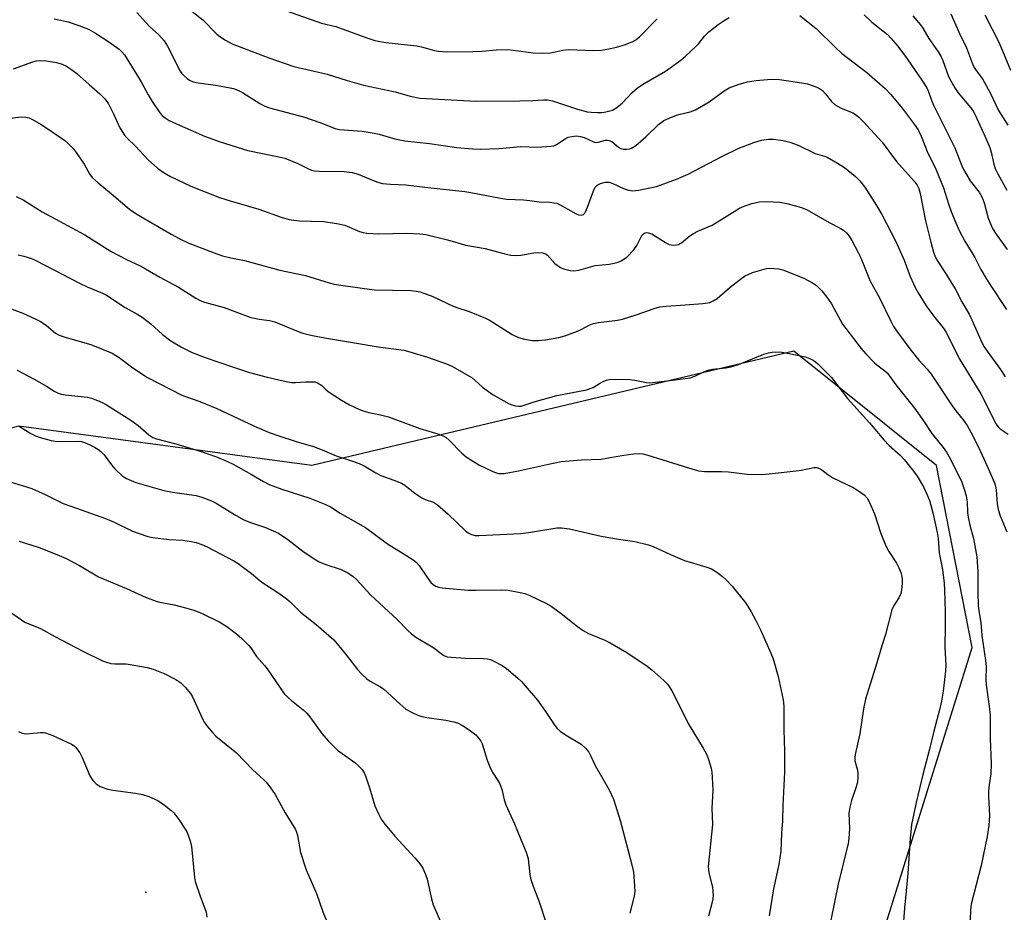
# Model space of a CAD drawing. Units: inches. Extents: x 1273765 to 1279765, y 529451 to 533452.
# Drawn here: x 1274497 to 1274780, y 531115 to 531371 of the extents above; entities that cross this region are included whole.
import ezdxf

# ---------------------------------------------------------------- set-up
doc = ezdxf.new("R2010")
doc.units = ezdxf.units.IN
doc.header["$MEASUREMENT"] = 0
for name, color, linetype in [('ELEV-Spot Elevation', 7, 'Continuous'), ('NTRL-Trees', 3, 'Continuous'), ('Undefined', 1, 'Continuous')]:
    doc.layers.add(name, color=color, linetype=linetype)

msp = doc.modelspace()

# ---------------------------------------------------------------- linework, layer by layer
at = {"layer": 'ELEV-Spot Elevation'}
msp.add_point((1274532.9, 531120.3, 418.87), dxfattribs=at)
at = {"layer": 'NTRL-Trees'}
msp.add_lwpolyline([(1274734.53, 531075.71), (1274770.45, 531190.66), (1274760.19, 531243.01), (1274719.13, 531275.85), (1274580.58, 531243.01), (1274496.42, 531254.3), (1274436.89, 531238.9), (1274375.31, 531153.71), (1274354.78, 531162.95), (1274344.52, 531158.85), (1274332.2, 531135.24), (1274328.09, 531090.08)], dxfattribs=at)
at = {"layer": 'Undefined'}
for points, elevation in [([(1274563.19, 531377.3), (1274582.02, 531370.57), (1274583.38, 531370.16), (1274587.46, 531369.19), (1274596.42, 531365.88), (1274598.68, 531365.17), (1274601.84, 531364.56), (1274610.81, 531363.59), (1274612.14, 531363.3), (1274615.88, 531362.28), (1274616.98, 531362.08), (1274619.43, 531361.91), (1274626.9, 531361.96), (1274629.45, 531362.07), (1274633.55, 531362.46), (1274636.91, 531362.55), (1274638.61, 531362.41), (1274644.23, 531361.63), (1274646.85, 531361.55), (1274649.19, 531361.64), (1274652.76, 531362.36), (1274654.39, 531362.59), (1274661.53, 531362.31), (1274663.88, 531362.39), (1274666.47, 531362.82), (1274668.14, 531363.2), (1274670.76, 531364.03), (1274672.87, 531364.85), (1274673.75, 531365.34), (1274674.76, 531366.18), (1274679.85, 531371.36)], 390), ([(1274530.26, 531373.24), (1274533.9, 531369.19), (1274536.58, 531366.81), (1274538.2, 531365.07), (1274539.12, 531363.57), (1274542.78, 531356.32), (1274543.27, 531355.63), (1274543.87, 531355), (1274544.77, 531354.25), (1274545.48, 531353.78), (1274546.49, 531353.31), (1274547.9, 531352.94), (1274552.91, 531352.32), (1274556.64, 531351.67), (1274558.06, 531351.34), (1274559.37, 531350.83), (1274560.64, 531350.2), (1274565.64, 531347.01), (1274567.08, 531346.27), (1274568.45, 531345.83), (1274578.18, 531343.24), (1274583.19, 531341.48), (1274587.28, 531339.88), (1274588.56, 531339.53), (1274595.05, 531339.05), (1274598.55, 531338.55), (1274600, 531338.25), (1274604.49, 531336.91), (1274607.29, 531336.3), (1274614.4, 531335.58), (1274622.26, 531334.4), (1274626.74, 531334.01), (1274629.12, 531333.93), (1274631.78, 531333.97), (1274634.44, 531334.14), (1274640.58, 531334.69), (1274645.48, 531334.47), (1274649.32, 531334.74), (1274650.17, 531334.9), (1274650.97, 531335.24), (1274653.43, 531336.89), (1274654.32, 531337.34), (1274655.33, 531337.6), (1274656.69, 531337.7), (1274657.78, 531337.56), (1274658.85, 531337.25), (1274661.39, 531336.09), (1274662.14, 531335.86), (1274662.91, 531335.89), (1274665.04, 531336.51), (1274665.58, 531336.54), (1274666.11, 531336.45), (1274666.83, 531336.08), (1274668.77, 531334.5), (1274669.44, 531334.08), (1274670.22, 531333.88), (1274671.07, 531333.9), (1274671.93, 531334.04), (1274672.48, 531334.22), (1274673.69, 531334.98), (1274676.61, 531337.42), (1274680.26, 531341.02), (1274681.75, 531342.13), (1274683.28, 531342.87), (1274685.39, 531343.72), (1274686.44, 531344.02), (1274689.31, 531344.61), (1274690.84, 531345.2), (1274694.84, 531347.52), (1274699.09, 531350.7), (1274700.52, 531351.55), (1274703.41, 531352.61), (1274705.83, 531353.3), (1274708.27, 531353.66), (1274712.64, 531354.05), (1274715.07, 531353.93), (1274721.47, 531353.01), (1274723.12, 531352.65), (1274725.8, 531351.75), (1274726.56, 531351.39), (1274727.34, 531350.81), (1274728.14, 531349.94), (1274730, 531347.63), (1274731.06, 531346.65), (1274732.55, 531345.79), (1274736.08, 531344.37), (1274737.19, 531343.73), (1274737.86, 531343.15), (1274739.09, 531341.89), (1274744.49, 531335.93), (1274748.63, 531330.37), (1274753.78, 531324.69), (1274754.61, 531323.57), (1274755.07, 531322.57), (1274755.48, 531321.16), (1274757, 531313.27), (1274758.48, 531307.16), (1274759.28, 531304.34), (1274759.88, 531302.81), (1274760.57, 531301.58), (1274762.53, 531298.57), (1274765.48, 531293.77), (1274767.47, 531289.99), (1274769.51, 531286.47), (1274770.28, 531284.89), (1274772.77, 531279.22), (1274773.76, 531277.21), (1274774.69, 531275.79), (1274778.51, 531270.61), (1274779.91, 531268.47)], 394), ([(1274546.25, 531373.53), (1274549.28, 531371.12), (1274553.29, 531367.02), (1274554.12, 531366.26), (1274555.74, 531365.21), (1274557.69, 531364.19), (1274568.22, 531360.17), (1274575.39, 531357.7), (1274584.97, 531355.49), (1274590.75, 531353.64), (1274595.49, 531352.3), (1274604.51, 531350.41), (1274608.9, 531349.13), (1274611.67, 531348.58), (1274627.82, 531347.72), (1274640.4, 531347.78), (1274644.1, 531347.87), (1274647.22, 531348.09), (1274648.35, 531348.08), (1274649.73, 531347.8), (1274656.97, 531345.4), (1274659.76, 531344.69), (1274660.89, 531344.51), (1274662.59, 531344.44), (1274664.02, 531344.45), (1274665.14, 531344.6), (1274667.05, 531345.17), (1274668.31, 531345.9), (1274669.92, 531347.2), (1274672.7, 531350.22), (1274674.21, 531351.56), (1274676.14, 531352.81), (1274682.28, 531356.35), (1274686.63, 531359.48), (1274688, 531360.61), (1274690.98, 531363.39), (1274691.73, 531364.19), (1274693.5, 531366.42), (1274694.71, 531367.6), (1274697.36, 531369.77), (1274699.08, 531370.87), (1274700.6, 531371.72)], 392), ([(1274720.86, 531372.3), (1274725.56, 531368.62), (1274731.19, 531363.04), (1274732.88, 531361.51), (1274740.09, 531355.91), (1274745.37, 531351.37), (1274747.02, 531349.6), (1274750.24, 531345.72), (1274753.78, 531341.09), (1274754.88, 531339.43), (1274755.71, 531337.68), (1274757.63, 531332.74), (1274759.75, 531328.66), (1274761.31, 531324.94), (1274762.13, 531322.8), (1274763.62, 531318.15), (1274764.38, 531316.01), (1274765.41, 531313.37), (1274766.67, 531310.51), (1274768.3, 531307.42), (1274771.19, 531302.81), (1274772.93, 531299.31), (1274774.42, 531296.72), (1274775.36, 531295.2), (1274780.26, 531287.82)], 392), ([(1274739.34, 531372.52), (1274741.59, 531370.44), (1274746.06, 531366.87), (1274747.03, 531365.87), (1274749.01, 531363.53), (1274751.73, 531359.87), (1274756.1, 531353.45), (1274757.33, 531351.53), (1274757.86, 531350.35), (1274758.79, 531347.69), (1274759.37, 531346.37), (1274765.47, 531334.29), (1274767.45, 531329.15), (1274767.93, 531328.09), (1274769.8, 531324.78), (1274772.37, 531321.53), (1274773.25, 531320.06), (1274773.87, 531318.45), (1274775.03, 531314.04), (1274776.22, 531311.15), (1274777.27, 531309.48), (1274780.5, 531305.11)], 390), ([(1274764.23, 531372.79), (1274766.73, 531367.18), (1274768.81, 531363.08), (1274770.52, 531358.47), (1274770.98, 531357.43), (1274771.57, 531356.5), (1274773.36, 531354.1), (1274773.98, 531353.12), (1274775.68, 531349.95), (1274777.96, 531345.06), (1274780.61, 531340.81)], 386), ([(1274774.07, 531372.54), (1274778.19, 531364.45), (1274781.44, 531356.62)], 384), ([(1274506.55, 531371.34), (1274510.53, 531370.49), (1274513.61, 531369.46), (1274516.36, 531368.39), (1274518.4, 531367.23), (1274522.28, 531364.77), (1274525.23, 531362.63), (1274526.03, 531361.86), (1274526.72, 531361), (1274531.58, 531353.23), (1274533.53, 531349.49), (1274534.66, 531347.57), (1274536.88, 531344.36), (1274537.6, 531343.56), (1274538.42, 531342.88), (1274539.56, 531342.16), (1274540.83, 531341.53), (1274549.77, 531337.66), (1274554.25, 531336.05), (1274562.17, 531333.49), (1274571.14, 531331.73), (1274572.86, 531331.31), (1274576.61, 531329.83), (1274579.42, 531328.34), (1274580.47, 531327.91), (1274581.31, 531327.72), (1274582.73, 531327.61), (1274589.89, 531327.49), (1274592.24, 531327.16), (1274593.96, 531326.74), (1274598.48, 531324.83), (1274599.84, 531324.34), (1274600.94, 531324.05), (1274603.2, 531323.82), (1274607.64, 531323.63), (1274613.12, 531322.97), (1274624.55, 531321.77), (1274626.27, 531321.5), (1274634.86, 531319.81), (1274636.63, 531319.53), (1274641.46, 531319.36), (1274643.22, 531319.18), (1274645.94, 531318.75), (1274649.02, 531318.65), (1274650.19, 531318.53), (1274651.04, 531318.35), (1274651.82, 531318.02), (1274656.6, 531315.28), (1274657.25, 531315.03), (1274657.99, 531314.95), (1274658.69, 531315.16), (1274659.03, 531315.5), (1274659.29, 531315.93), (1274659.84, 531317.2), (1274661.58, 531321.93), (1274662.07, 531322.96), (1274662.6, 531323.57), (1274663.57, 531324.08), (1274664.92, 531324.46), (1274666.05, 531324.39), (1274667.14, 531324.04), (1274670.23, 531322.6), (1274671.63, 531322.15), (1274672.76, 531321.94), (1274674.48, 531322.11), (1274679.64, 531323.18), (1274685.41, 531325.28), (1274688.81, 531326.77), (1274698.48, 531331.8), (1274703.16, 531334.14), (1274707.65, 531335.84), (1274709.88, 531336.51), (1274711.85, 531336.77), (1274713.26, 531336.8), (1274716.04, 531336.43), (1274717.96, 531335.95), (1274720.37, 531335.03), (1274725.25, 531332.7), (1274727.98, 531331.94), (1274728.75, 531331.63), (1274731.74, 531329.88), (1274733.68, 531328.6), (1274736.91, 531326.06), (1274738.13, 531324.82), (1274739.51, 531322.98), (1274742.91, 531317.67), (1274744.4, 531315.09), (1274748.47, 531307.4), (1274750.84, 531302.02), (1274752.62, 531297.32), (1274754.04, 531294.16), (1274754.86, 531292.62), (1274757.22, 531288.87), (1274759.32, 531286.04), (1274762.07, 531282.56), (1274763.05, 531281.1), (1274766.64, 531273.73), (1274772.89, 531263.58), (1274775.2, 531259.06), (1274776.59, 531256.09), (1274777.22, 531254.94), (1274777.88, 531254.05), (1274778.47, 531253.48), (1274780.72, 531251.96)], 396), ([(1274494.89, 531356.97), (1274500.44, 531359.04), (1274501.48, 531359.3), (1274502.52, 531359.42), (1274504.25, 531359.31), (1274507.19, 531358.83), (1274508.81, 531358.32), (1274510.08, 531357.74), (1274511.49, 531356.84), (1274513.08, 531355.69), (1274516.58, 531352.47), (1274519.7, 531349.83), (1274521.12, 531348.34), (1274522.14, 531346.93), (1274523.6, 531344.11), (1274525.43, 531340.06), (1274526.8, 531337.92), (1274527.53, 531337.11), (1274529.96, 531334.75), (1274533.53, 531330.84), (1274536.28, 531328.43), (1274538.2, 531327.09), (1274539.98, 531326.07), (1274545.86, 531323.24), (1274554.08, 531320.02), (1274557.17, 531319.02), (1274565.39, 531316.65), (1274571.82, 531314.36), (1274574.09, 531313.68), (1274575.43, 531313.47), (1274577.08, 531313.33), (1274583.96, 531313.14), (1274587.77, 531312.54), (1274590.07, 531312.04), (1274594.28, 531310.23), (1274595.31, 531309.92), (1274596.42, 531309.76), (1274598.1, 531309.63), (1274599.83, 531309.61), (1274607.87, 531309.78), (1274611.64, 531309.56), (1274613.36, 531309.39), (1274619.63, 531307.83), (1274624.91, 531306.34), (1274630.39, 531305.31), (1274636.42, 531303.75), (1274637.84, 531303.46), (1274639.27, 531303.38), (1274640.71, 531303.45), (1274644.41, 531304.12), (1274645.86, 531304.16), (1274647, 531304.08), (1274647.77, 531303.85), (1274648.2, 531303.56), (1274650.41, 531301.08), (1274651.1, 531300.53), (1274652.1, 531299.91), (1274652.89, 531299.53), (1274653.7, 531299.28), (1274654.82, 531299.06), (1274655.94, 531298.95), (1274657.34, 531299.16), (1274662.06, 531300.5), (1274666.11, 531300.87), (1274667.52, 531301.09), (1274668.62, 531301.42), (1274669.67, 531301.9), (1274670.41, 531302.35), (1274671.1, 531302.89), (1274673.2, 531304.96), (1274674.02, 531306.17), (1274675.46, 531309.05), (1274675.89, 531309.61), (1274676.36, 531309.89), (1274676.8, 531309.95), (1274677.29, 531309.9), (1274678.29, 531309.53), (1274682.29, 531307.05), (1274683.31, 531306.53), (1274683.84, 531306.39), (1274684.64, 531306.33), (1274685.44, 531306.4), (1274685.95, 531306.53), (1274686.94, 531307.12), (1274689.29, 531309), (1274690.27, 531309.67), (1274691.57, 531310.36), (1274695.64, 531312.09), (1274703.56, 531316.91), (1274704.88, 531317.48), (1274707.06, 531318.25), (1274709.26, 531318.78), (1274711.28, 531318.9), (1274715.15, 531318.72), (1274717.14, 531318.29), (1274721.37, 531317.18), (1274722.97, 531316.47), (1274729.29, 531312.84), (1274732.44, 531311.2), (1274733.45, 531310.6), (1274734.4, 531309.74), (1274735.06, 531308.89), (1274735.8, 531307.66), (1274737.63, 531304.24), (1274738.4, 531302.63), (1274741.07, 531295.99), (1274743.66, 531291.32), (1274746.99, 531284.46), (1274747.81, 531282.92), (1274748.92, 531281.26), (1274752.49, 531276.55), (1274755.12, 531273.28), (1274757.47, 531270.71), (1274758.65, 531269.24), (1274764.65, 531260.15), (1274765.72, 531258.71), (1274767.8, 531256.14), (1274768.99, 531254.43), (1274770.49, 531251.73), (1274772.77, 531247), (1274774.72, 531242.82), (1274776.82, 531238.03), (1274777.15, 531237.01), (1274777.34, 531235.99), (1274777.6, 531231.9), (1274777.84, 531230.33), (1274778.44, 531228.48), (1274780.38, 531223.85)], 398), ([(1274491.68, 531342.58), (1274497.03, 531343.21), (1274498.37, 531343.15), (1274499.36, 531342.89), (1274500.13, 531342.55), (1274502.97, 531340.91), (1274508.68, 531337.11), (1274509.64, 531336.41), (1274510.47, 531335.66), (1274512.03, 531334.06), (1274512.89, 531332.94), (1274515.14, 531329.61), (1274516.69, 531326.83), (1274517.47, 531325.76), (1274519.15, 531324.21), (1274523.06, 531321.04), (1274528.17, 531316.67), (1274530.25, 531315.22), (1274540.13, 531309.44), (1274542.42, 531308.22), (1274545.26, 531306.88), (1274553.27, 531303.78), (1274554.89, 531303.23), (1274557.36, 531302.64), (1274561.22, 531301.86), (1274571.43, 531299.12), (1274578.77, 531297.58), (1274585.6, 531295.48), (1274587, 531295.12), (1274588.97, 531294.79), (1274598.53, 531293.51), (1274609.03, 531293.26), (1274610.62, 531293.11), (1274611.74, 531292.85), (1274615.39, 531291.55), (1274621.22, 531288.73), (1274622.56, 531288.25), (1274625.85, 531287.27), (1274630.56, 531285.37), (1274631.84, 531284.68), (1274638.23, 531280.61), (1274640.05, 531279.8), (1274641.68, 531279.29), (1274644, 531278.94), (1274645.75, 531278.86), (1274647.81, 531279.12), (1274651.61, 531279.75), (1274653.32, 531280.27), (1274656.97, 531281.63), (1274658.04, 531282.1), (1274660.5, 531283.37), (1274661.6, 531283.8), (1274663.01, 531284.07), (1274668.47, 531284.75), (1274669.91, 531285.03), (1274673.87, 531286.29), (1274679.01, 531288.12), (1274680.59, 531288.55), (1274682.48, 531288.8), (1274687.92, 531289.12), (1274692.96, 531289.55), (1274694.98, 531289.86), (1274695.99, 531290.26), (1274697.12, 531291), (1274700.8, 531294.23), (1274703.81, 531296.56), (1274705.01, 531297.38), (1274706.24, 531298.02), (1274707.31, 531298.44), (1274711.33, 531299.58), (1274712.21, 531299.69), (1274713.39, 531299.65), (1274714.88, 531299.48), (1274716.02, 531299.21), (1274722.01, 531296.85), (1274724.48, 531295.51), (1274725.64, 531294.73), (1274727.22, 531293.23), (1274728.66, 531291.4), (1274729.93, 531289.4), (1274733.15, 531283.63), (1274738.49, 531276.57), (1274739.88, 531275.03), (1274742.36, 531272.49), (1274743.39, 531271.63), (1274745.33, 531270.23), (1274746.1, 531269.49), (1274748.47, 531266.14), (1274753.81, 531259.44), (1274756.38, 531255.83), (1274758.85, 531252.18), (1274762.07, 531248.14), (1274763.04, 531246.78), (1274764.16, 531244.76), (1274767.41, 531238.13), (1274768.32, 531235.62), (1274768.71, 531234.21), (1274768.93, 531232.52), (1274769.06, 531229.5), (1274769.24, 531228.08), (1274769.7, 531225.81), (1274770.78, 531221.98), (1274771.71, 531216.74), (1274772.03, 531212.4), (1274771.99, 531206.42), (1274772.1, 531202.67), (1274772.37, 531200.63), (1274772.9, 531197.87), (1274773.18, 531194.14), (1274774.27, 531186.91), (1274774.4, 531185.19), (1274774.34, 531181.37), (1274774.39, 531179.9), (1274775.41, 531173.03), (1274775.57, 531171.14), (1274775.62, 531164.47), (1274775.88, 531157.22), (1274775.75, 531154.31), (1274775.27, 531151.15), (1274775.11, 531149.48), (1274775.11, 531147.78), (1274775.4, 531142.38), (1274775.18, 531139.5), (1274774.71, 531136.3), (1274772.95, 531127.99), (1274770.13, 531116.81), (1274769.91, 531115.12), (1274769.69, 531109.73)], 400), ([(1274495.61, 531320.33), (1274497.67, 531319.33), (1274503.12, 531315.91), (1274515.33, 531309.3), (1274522.88, 531304.48), (1274527.28, 531302.16), (1274531.26, 531300.33), (1274532.82, 531299.52), (1274536.95, 531297.1), (1274542.24, 531294.25), (1274547.25, 531291.06), (1274548.5, 531290.39), (1274549.75, 531289.97), (1274555.39, 531288.35), (1274563.02, 531285.55), (1274565.43, 531284.99), (1274568.45, 531284.61), (1274569.95, 531284.24), (1274576.63, 531281.53), (1274578.03, 531281.06), (1274580.29, 531280.46), (1274584.81, 531279.57), (1274593.42, 531278.18), (1274599.7, 531277.04), (1274607.05, 531276.11), (1274608.77, 531275.68), (1274613.86, 531274.14), (1274619.31, 531272.17), (1274620.67, 531271.6), (1274621.69, 531271.06), (1274626.66, 531268.15), (1274627.55, 531267.44), (1274629.69, 531265.44), (1274632.74, 531263.28), (1274637.3, 531260.72), (1274638.04, 531260.4), (1274639.14, 531260.09), (1274639.98, 531259.99), (1274640.77, 531260.07), (1274644.52, 531261.31), (1274651.01, 531263.1), (1274659.55, 531264.7), (1274661.45, 531265.42), (1274663.6, 531266.73), (1274664.55, 531267.21), (1274665.28, 531267.51), (1274666.07, 531267.7), (1274667.83, 531267.79), (1274672, 531267.73), (1274673.43, 531267.52), (1274676.83, 531266.84), (1274677.79, 531266.72), (1274680.2, 531267.06), (1274685.02, 531267.58), (1274689.33, 531268.19), (1274690.65, 531268.61), (1274693.44, 531269.96), (1274694.48, 531270.37), (1274695.76, 531270.64), (1274699.6, 531271), (1274701.03, 531271.3), (1274703.24, 531272.04), (1274710.52, 531274.95), (1274711.83, 531275.35), (1274712.89, 531275.57), (1274715.11, 531275.63), (1274716.83, 531275.39), (1274722.36, 531274.17), (1274723.43, 531273.81), (1274724.69, 531273.24), (1274725.39, 531272.76), (1274726.04, 531272.19), (1274729.95, 531268.29), (1274734.53, 531262.23), (1274740.86, 531255.22), (1274744.99, 531250.38), (1274746.53, 531248.76), (1274749.68, 531245.96), (1274750.86, 531244.72), (1274753.54, 531241.32), (1274754.55, 531239.88), (1274756.38, 531236.81), (1274757.36, 531234.72), (1274758.12, 531232.87), (1274758.63, 531231.21), (1274759.21, 531228.95), (1274760.38, 531223.71), (1274760.63, 531222), (1274760.96, 531217.88), (1274761.83, 531213.08), (1274762.37, 531209.11), (1274762.49, 531207.1), (1274762.62, 531201), (1274762.63, 531196.89), (1274762.5, 531190.69), (1274762.81, 531185.55), (1274762.72, 531183.95), (1274762.08, 531178.1), (1274761.61, 531175.24), (1274761.01, 531172.68), (1274759.36, 531166.58), (1274758.14, 531161.44), (1274756.25, 531154.1), (1274754.3, 531146.1), (1274752.97, 531139.72), (1274752.56, 531135.73), (1274751.96, 531125.68), (1274750.98, 531115.72), (1274750.45, 531109.35)], 402), ([(1274496.19, 531303.57), (1274497.85, 531303.19), (1274499.99, 531302.48), (1274501.3, 531301.95), (1274513.97, 531295.3), (1274516.06, 531294.32), (1274520.46, 531292.53), (1274521.58, 531291.96), (1274526.92, 531288.37), (1274530.62, 531286.37), (1274531.83, 531285.59), (1274534.36, 531283.66), (1274537.69, 531280.66), (1274540.05, 531278.84), (1274543.11, 531277), (1274546.25, 531275.46), (1274549.98, 531273.97), (1274557.79, 531271.3), (1274562.7, 531269.72), (1274567.77, 531268.32), (1274573.26, 531267.09), (1274574.71, 531266.84), (1274575.87, 531266.81), (1274578.77, 531267.03), (1274580.26, 531267.06), (1274581.44, 531266.99), (1274582.25, 531266.76), (1274583.44, 531265.98), (1274584.63, 531264.82), (1274585.3, 531264.28), (1274589.16, 531261.75), (1274591.39, 531260.41), (1274594.31, 531259.06), (1274595.64, 531258.55), (1274596.96, 531258.17), (1274600.32, 531257.56), (1274602.6, 531257), (1274611.67, 531253.61), (1274616.79, 531252.09), (1274618.55, 531251.38), (1274619.23, 531250.99), (1274620.12, 531250.26), (1274623.68, 531246.5), (1274625, 531245.43), (1274628.63, 531243.14), (1274632.59, 531241.26), (1274633.39, 531240.93), (1274634.21, 531240.7), (1274635.02, 531240.62), (1274635.9, 531240.69), (1274640.03, 531241.41), (1274648.66, 531243.39), (1274652.26, 531244.08), (1274658.15, 531244.58), (1274663.66, 531244.81), (1274670.3, 531245.9), (1274673.2, 531246.32), (1274674.65, 531246.43), (1274675.77, 531246.33), (1274677.17, 531245.97), (1274690.16, 531241.87), (1274691.79, 531241.48), (1274693.45, 531241.26), (1274698.42, 531241.28), (1274700.33, 531241.12), (1274705.75, 531240.43), (1274709.71, 531240.38), (1274712.05, 531240.54), (1274719.79, 531241.4), (1274721.25, 531241.63), (1274724.89, 531242.4), (1274725.71, 531242.36), (1274726.5, 531242.09), (1274727.17, 531241.68), (1274728.87, 531240.35), (1274730.37, 531239.42), (1274736.17, 531236.6), (1274737.45, 531235.89), (1274739.32, 531234.52), (1274740.22, 531233.54), (1274740.92, 531232.3), (1274742.36, 531229.07), (1274744.12, 531223.39), (1274745.61, 531219.83), (1274746.41, 531218.25), (1274748.69, 531214.87), (1274749.37, 531213.58), (1274749.87, 531212.19), (1274750.17, 531211.05), (1274750.26, 531210.18), (1274750.25, 531209.01), (1274750.12, 531207.26), (1274749.89, 531206.14), (1274749.33, 531204.88), (1274747.8, 531202.48), (1274747.35, 531201.43), (1274745.5, 531194.41), (1274744.4, 531191.09), (1274743.01, 531186.24), (1274739.78, 531175.8), (1274739.13, 531173.05), (1274738.07, 531165.84), (1274736.74, 531159.84), (1274736.64, 531158.98), (1274736.72, 531158.03), (1274737.43, 531155.37), (1274737.55, 531154.55), (1274737.54, 531153.41), (1274737.41, 531151.97), (1274737.06, 531150.56), (1274735.69, 531146.7), (1274735.21, 531144.71), (1274734.97, 531142.97), (1274735.12, 531138.64), (1274734.96, 531135.77), (1274734.78, 531134.34), (1274731.93, 531122.65), (1274728.9, 531108.02)], 404), ([(1274494.46, 531287.94), (1274497.5, 531286.78), (1274501.1, 531285.16), (1274502.63, 531284.4), (1274504.23, 531283.34), (1274506.9, 531281.04), (1274508.01, 531280.39), (1274509.97, 531279.72), (1274517.06, 531277.73), (1274523.22, 531275.3), (1274525.22, 531274.05), (1274529.18, 531271.04), (1274533.41, 531268.26), (1274543.22, 531263.18), (1274548.42, 531261.33), (1274553.29, 531259.39), (1274564.1, 531254.29), (1274568.35, 531252.5), (1274571.11, 531251.51), (1274576.13, 531249.88), (1274581.11, 531248.43), (1274583.59, 531247.47), (1274587.56, 531245.7), (1274592.32, 531244.18), (1274594.16, 531243.51), (1274595.67, 531242.83), (1274599, 531240.83), (1274600.48, 531240.05), (1274604.21, 531238.74), (1274606.34, 531237.88), (1274607.32, 531237.31), (1274610.25, 531235.02), (1274612.17, 531233.71), (1274613.18, 531233.22), (1274615.54, 531232.39), (1274616.75, 531231.68), (1274619.79, 531229), (1274624.81, 531224.16), (1274625.49, 531223.64), (1274626.52, 531223.13), (1274627.53, 531222.85), (1274628.6, 531222.81), (1274640.65, 531223.46), (1274642.89, 531223.68), (1274650.98, 531225), (1274652.41, 531225), (1274654.69, 531224.77), (1274663.81, 531222.68), (1274668.71, 531221.81), (1274673.45, 531221.11), (1274677.33, 531220.17), (1274678.68, 531219.7), (1274683.65, 531217.36), (1274687.73, 531215.7), (1274689.39, 531215.15), (1274694.14, 531213.76), (1274695.49, 531213.26), (1274697, 531212.34), (1274698.67, 531211.1), (1274699.71, 531210.13), (1274701.43, 531208.26), (1274705.3, 531203.39), (1274706.89, 531200.88), (1274708.14, 531198.62), (1274709.66, 531195.49), (1274712.56, 531188.99), (1274713.16, 531187.42), (1274714.64, 531182.31), (1274716.06, 531175.58), (1274716.27, 531173.82), (1274716.28, 531166.98), (1274716.45, 531160.84), (1274716.46, 531154.78), (1274716.01, 531145.24), (1274715.91, 531140.84), (1274715.61, 531137.27), (1274715.38, 531132.13), (1274714.8, 531128.23), (1274713.31, 531121.3), (1274712.02, 531113.5)], 406), ([(1274495.86, 531270.37), (1274500.81, 531267.81), (1274504.3, 531265.76), (1274506.5, 531264.33), (1274507.7, 531263.74), (1274508.51, 531263.5), (1274509.67, 531263.32), (1274516.11, 531262.61), (1274517.25, 531262.3), (1274519.47, 531261.44), (1274520.56, 531260.96), (1274521.58, 531260.38), (1274528.53, 531255.99), (1274530.65, 531254.5), (1274533.71, 531251.83), (1274534.88, 531251.06), (1274535.95, 531250.67), (1274541.53, 531249.15), (1274548.52, 531247.08), (1274553.15, 531245.48), (1274556.39, 531244.11), (1274557.97, 531243.35), (1274563.25, 531240.38), (1274566.66, 531238.36), (1274568.34, 531237.53), (1274572.01, 531236.12), (1274580.03, 531233.58), (1274584.36, 531231.83), (1274585.94, 531231.08), (1274588.76, 531229.22), (1274596.07, 531225.17), (1274602.35, 531220.47), (1274606.87, 531217.69), (1274610.05, 531215.61), (1274610.69, 531215.05), (1274611.41, 531214.21), (1274613.61, 531210.99), (1274614.85, 531209.35), (1274615.43, 531208.77), (1274616.25, 531208.26), (1274616.99, 531208.01), (1274618.05, 531207.8), (1274621.25, 531207.55), (1274625.5, 531207.09), (1274627.83, 531207.08), (1274634.99, 531207.26), (1274637.02, 531207.09), (1274640.44, 531206.47), (1274641.83, 531206.14), (1274643.22, 531205.58), (1274647.83, 531203.42), (1274649.37, 531202.52), (1274652.3, 531200.44), (1274657, 531196.64), (1274658.63, 531195.51), (1274660.13, 531194.71), (1274664.8, 531192.76), (1274666.35, 531191.98), (1274671.16, 531189.16), (1274676.98, 531185.3), (1274678.34, 531184.23), (1274681.76, 531181.12), (1274682.79, 531180.11), (1274683.33, 531179.44), (1274684.08, 531178.16), (1274685.59, 531175.25), (1274688.76, 531168.78), (1274693.05, 531161.74), (1274694.05, 531159.98), (1274694.66, 531158.4), (1274695.38, 531155.95), (1274695.58, 531154.82), (1274695.7, 531153.36), (1274695.89, 531149.53), (1274695.56, 531144.42), (1274695.76, 531139.74), (1274694.55, 531127.71), (1274694.73, 531125.84), (1274695.73, 531121.7), (1274695.92, 531119.22), (1274695.72, 531117.81), (1274694.65, 531113.36)], 408), ([(1274496.24, 531254.39), (1274499.87, 531252.2), (1274501.13, 531251.52), (1274502.52, 531251.03), (1274505.65, 531250.14), (1274506.81, 531249.93), (1274508, 531249.85), (1274513.56, 531249.93), (1274514.42, 531249.82), (1274515.26, 531249.58), (1274516.61, 531249.02), (1274518.1, 531248.26), (1274519.05, 531247.69), (1274519.91, 531247.01), (1274520.89, 531245.99), (1274523, 531243.13), (1274523.94, 531242), (1274526.08, 531239.96), (1274527.3, 531239.2), (1274530, 531238.12), (1274538.08, 531235.82), (1274540.51, 531235.29), (1274547.34, 531234.37), (1274549.02, 531233.87), (1274551.76, 531232.85), (1274553.08, 531232.18), (1274558.36, 531228.84), (1274560.88, 531227.41), (1274562.95, 531226.61), (1274567.31, 531225.19), (1274571.02, 531223.51), (1274573.67, 531221.74), (1274578.06, 531218.3), (1274581.23, 531216.16), (1274582.72, 531215.24), (1274584.29, 531214.57), (1274588.99, 531213.03), (1274590.78, 531212.2), (1274592.42, 531211.11), (1274593.48, 531210.23), (1274597.48, 531205.8), (1274605.14, 531198.73), (1274608.22, 531195.54), (1274609.23, 531194.6), (1274610.54, 531193.62), (1274615.39, 531190.72), (1274618.57, 531188.34), (1274619.48, 531187.98), (1274620.62, 531187.82), (1274624.74, 531187.61), (1274629.96, 531187.49), (1274631.1, 531187.38), (1274631.92, 531187.15), (1274632.73, 531186.81), (1274635.35, 531185.45), (1274636.52, 531184.6), (1274639.81, 531181.8), (1274640.86, 531180.83), (1274641.96, 531179.64), (1274645.46, 531175.51), (1274647.8, 531172.21), (1274650.4, 531168.26), (1274651.12, 531167.35), (1274651.94, 531166.62), (1274653.5, 531165.5), (1274657.97, 531162.86), (1274659.26, 531161.7), (1274660.2, 531160.56), (1274660.73, 531159.57), (1274662, 531156.73), (1274666.03, 531149.69), (1274667.35, 531147.08), (1274669.33, 531140.59), (1274672.67, 531127.76), (1274673.03, 531126.04), (1274673.38, 531122.16), (1274673.42, 531120.38), (1274673.15, 531118.75), (1274672, 531114.25)], 410), ([(1274493.85, 531238.29), (1274500.15, 531236.31), (1274503.93, 531234.62), (1274509.16, 531232.07), (1274511.28, 531231.25), (1274518.65, 531228.71), (1274521.28, 531227.7), (1274523.62, 531226.73), (1274529.09, 531224.12), (1274530.98, 531223.39), (1274533.46, 531222.57), (1274534.89, 531222.27), (1274539.59, 531221.74), (1274543.5, 531221.52), (1274545.99, 531221.16), (1274547.35, 531220.85), (1274548.96, 531220.29), (1274550.52, 531219.63), (1274558.19, 531215.54), (1274559.45, 531214.79), (1274561.36, 531213.39), (1274563.24, 531211.94), (1274566.23, 531209.44), (1274570.55, 531206.62), (1274573.13, 531204.8), (1274574.26, 531203.91), (1274577.3, 531200.8), (1274581.83, 531197.3), (1274586.93, 531192.81), (1274590.5, 531188.54), (1274593.7, 531184.3), (1274594.9, 531183.03), (1274596.44, 531181.67), (1274597.36, 531180.97), (1274600.13, 531179.46), (1274601.16, 531178.75), (1274605.88, 531174.41), (1274607.64, 531172.91), (1274609.44, 531171.92), (1274611.06, 531171.19), (1274612.17, 531170.79), (1274613.61, 531170.51), (1274619.14, 531169.75), (1274621.37, 531169.29), (1274622.46, 531168.97), (1274623.93, 531168.23), (1274625.83, 531167.01), (1274627.71, 531165.52), (1274628.68, 531164.43), (1274629.16, 531163.71), (1274629.53, 531162.94), (1274631, 531158.29), (1274631.97, 531155.9), (1274632.61, 531154.61), (1274634.09, 531152.44), (1274634.64, 531151.42), (1274635.3, 531149.49), (1274635.85, 531146.83), (1274636.32, 531145.43), (1274638.84, 531139.98), (1274642.33, 531131.53), (1274642.78, 531129.85), (1274643.26, 531125.35), (1274643.57, 531123.97), (1274644.6, 531120.96), (1274645.83, 531117.77), (1274648.02, 531111.13)], 412), ([(1274496.48, 531221.26), (1274502.23, 531219.36), (1274507.34, 531217.42), (1274509.97, 531216.27), (1274513.82, 531214.18), (1274519.25, 531210.92), (1274527.36, 531207.61), (1274532.96, 531205.04), (1274536.44, 531203.82), (1274541.05, 531202.92), (1274544.71, 531201.98), (1274546.66, 531201.39), (1274548.84, 531200.55), (1274554.19, 531197.95), (1274556.19, 531196.69), (1274558.96, 531194.61), (1274560.47, 531193.24), (1274562.53, 531191.18), (1274563.06, 531190.52), (1274564.67, 531188.05), (1274567.03, 531185.45), (1274567.75, 531184.53), (1274572.78, 531177.24), (1274574.72, 531175.42), (1274578.11, 531172.71), (1274579.15, 531171.77), (1274580.02, 531170.71), (1274583.49, 531165.91), (1274585.26, 531163.78), (1274588.02, 531161.14), (1274592.94, 531157.55), (1274594.02, 531156.61), (1274595.02, 531155.6), (1274595.67, 531154.61), (1274596.13, 531153.47), (1274597.18, 531150.26), (1274598.7, 531145.17), (1274599.76, 531142.84), (1274600.56, 531141.33), (1274601.61, 531139.88), (1274604.42, 531136.37), (1274610.19, 531130.16), (1274611.73, 531128.36), (1274612.51, 531127.17), (1274613.3, 531125.39), (1274613.76, 531124.06), (1274614.97, 531118.34), (1274615.49, 531116.65), (1274617.83, 531111.16)], 414), ([(1274493.08, 531201.41), (1274497.14, 531198.57), (1274498.14, 531197.96), (1274502.62, 531196.15), (1274506.71, 531193.82), (1274514.82, 531189.56), (1274520.44, 531186.82), (1274521.55, 531186.38), (1274522.87, 531186.07), (1274523.98, 531185.94), (1274527.21, 531185.9), (1274528.38, 531185.79), (1274533.27, 531184.87), (1274534.95, 531184.45), (1274538.34, 531183.12), (1274541.46, 531181.47), (1274542.93, 531180.52), (1274544.17, 531179.25), (1274545.69, 531177.41), (1274546.34, 531176.43), (1274549.21, 531170.13), (1274549.78, 531169.09), (1274550.44, 531168.16), (1274552.05, 531166.17), (1274553, 531165.13), (1274558.9, 531160.33), (1274563.6, 531155.45), (1274566.74, 531152.67), (1274567.46, 531151.94), (1274568.53, 531150.55), (1274570.02, 531148.39), (1274572.97, 531143.15), (1274575.87, 531138.31), (1274576.19, 531137.59), (1274576.49, 531136.6), (1274577.35, 531131.75), (1274578.95, 531126.72), (1274581.94, 531119.88), (1274583.77, 531114.64), (1274586.78, 531107.27)], 416), ([(1274496.32, 531166.45), (1274497.35, 531166.04), (1274498.44, 531165.87), (1274499.63, 531165.91), (1274502.61, 531166.21), (1274503.49, 531166.19), (1274504.02, 531166.09), (1274506.14, 531165.35), (1274511.52, 531162.82), (1274512.25, 531162.35), (1274512.67, 531161.96), (1274513.92, 531160.34), (1274514.59, 531159.03), (1274516.79, 531153.79), (1274517.67, 531152.39), (1274518.57, 531151.41), (1274519.8, 531150.71), (1274521.96, 531149.89), (1274523.41, 531149.61), (1274529.91, 531148.73), (1274531.89, 531148.36), (1274533.79, 531147.81), (1274536.35, 531146.69), (1274538.26, 531145.35), (1274540.1, 531143.87), (1274540.95, 531143.07), (1274542.35, 531141.16), (1274544.15, 531138.44), (1274544.74, 531137.42), (1274545.64, 531135.06), (1274546.05, 531133.39), (1274546.89, 531124.53), (1274547.08, 531123.38), (1274548.49, 531119.11), (1274549.87, 531115.61), (1274550.2, 531114.54), (1274550.41, 531113.14)], 418)]:
    msp.add_lwpolyline(points, dxfattribs=dict(at, elevation=elevation))
msp.add_polyline3d([(1274753.31, 531372.2, 388), (1274755.52, 531369.61, 388), (1274756.19, 531368.69, 388), (1274757.95, 531365.69, 388), (1274760.6, 531361.93, 388), (1274761.52, 531360.42, 388), (1274762, 531359.38, 388), (1274763.64, 531354.83, 388), (1274764.29, 531353.51, 388), (1274765.42, 531351.55, 388), (1274766.37, 531350.14, 388), (1274769.9, 531345.93, 388), (1274770.56, 531345.02, 388), (1274771.03, 531344.19, 388), (1274773.88, 531338.12, 388), (1274775.44, 531334.43, 388), (1274775.84, 531333.09, 388), (1274776.62, 531329.57, 388), (1274777.02, 531328.32, 388), (1274777.75, 531326.85, 388), (1274780.36, 531322.16, 388)], dxfattribs=at)

doc.saveas('drawing.dxf')
